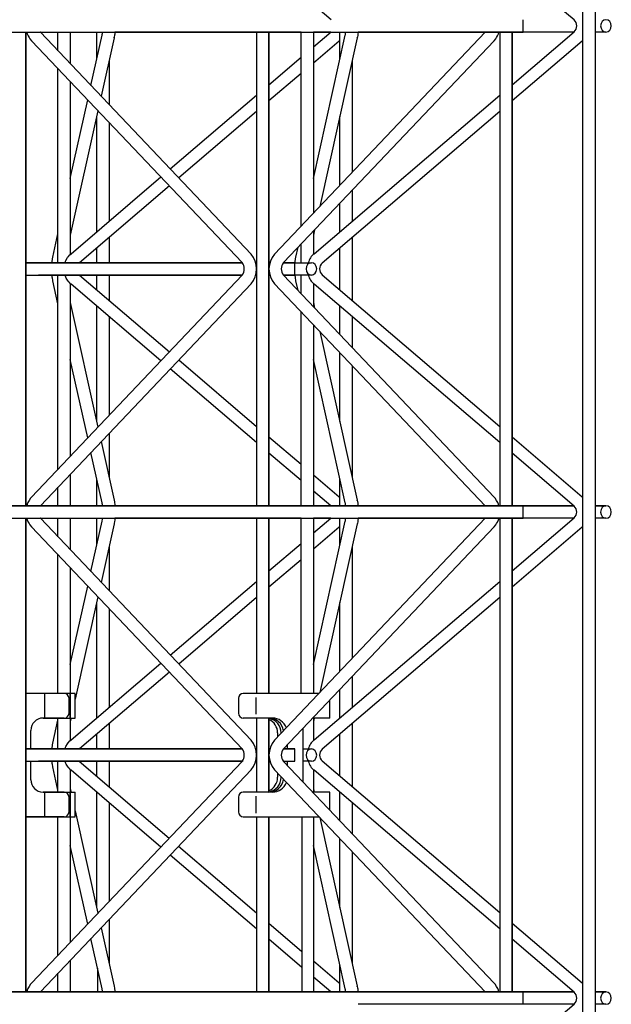
# Model space of a CAD drawing. Extents: x 0 to 9625, y 0 to 7000.
# Drawn here: x 4304 to 4544, y 2137 to 2536 of the extents above; entities that cross this region are included whole.
import ezdxf

# ---------------------------------------------------------------- set-up
doc = ezdxf.new("R2010")
doc.units = 0
doc.header["$LTSCALE"] = 7
doc.layers.add('YKK_A1', color=4, linetype='CONTINUOUS')
doc.layers.add('YKK_A2', color=3, linetype='CONTINUOUS')

msp = doc.modelspace()

# ---------------------------------------------------------------- linework, layer by layer
at = {"layer": 'YKK_A1'}
for p, q in [((4532.58, 1942.43), (4532.58, 2934.43)), ((4537.58, 2934.43), (4537.58, 1942.43)), ((4529.01, 2535.82), (4503.87, 2557.28)), ((4430.51, 2535.82), (4423.37, 2541.91)), ((4508.37, 2533.43), (4508.37, 2535.93)), ((4100.37, 2530.93), (4508.37, 2530.93)), ((4100.37, 2530.93), (4508.37, 2530.93)), ((4306.87, 2338.93), (4306.87, 2530.93)), ((4306.87, 2530.93), (4306.87, 2338.93)), ((4307.22, 2530.93), (4307.28, 2530.69)), ((4307.28, 2530.69), (4307.44, 2530.2)), ((4307.44, 2530.2), (4307.81, 2529.34)), ((4312.76, 2530.87), (4312.7, 2530.93)), ((4398.12, 2440.94), (4312.76, 2530.87)), ((4319.87, 2523.37), (4319.87, 2530.93)), ((4324.87, 2530.93), (4324.87, 2518.11)), ((4333.24, 2509.3), (4337.76, 2529.69)), ((4335.58, 2519.83), (4335.58, 2530.93)), ((4337.76, 2529.69), (4337.81, 2529.91)), ((4337.81, 2529.91), (4337.88, 2530.36)), ((4337.88, 2530.36), (4337.94, 2530.77)), ((4337.94, 2530.77), (4337.95, 2530.93)), ((4342.89, 2530.07), (4342.83, 2529.65)), ((4342.97, 2530.84), (4342.89, 2530.07)), ((4418.37, 2530.93), (4342.97, 2530.93)), ((4418.37, 2530.93), (4342.97, 2530.93)), ((4342.97, 2530.93), (4342.97, 2530.84)), ((4400.37, 2530.93), (4400.37, 2434.93)), ((4400.37, 2530.93), (4400.37, 2434.93)), ((4405.37, 2434.93), (4405.37, 2530.93)), ((4405.37, 2530.93), (4405.37, 2434.93)), ((4492.99, 2530.87), (4407.63, 2440.94)), ((4418.37, 2452.26), (4418.37, 2530.93)), ((4423.37, 2524.96), (4430.51, 2531.05)), ((4423.37, 2530.93), (4423.37, 2457.53)), ((4430.38, 2530.93), (4423.37, 2530.93)), ((4430.38, 2530.93), (4423.37, 2530.93)), ((4423.37, 2471.63), (4436.26, 2529.69)), ((4434.08, 2519.83), (4434.08, 2530.93)), ((4436.26, 2529.69), (4436.31, 2529.91)), ((4436.31, 2529.91), (4436.38, 2530.36)), ((4436.38, 2530.36), (4436.44, 2530.77)), ((4441.39, 2530.07), (4441.33, 2529.65)), ((4441.47, 2530.84), (4441.39, 2530.07)), ((4528.88, 2530.93), (4441.47, 2530.93)), ((4528.88, 2530.93), (4441.47, 2530.93)), ((4493.04, 2530.93), (4492.99, 2530.87)), ((4497.94, 2529.34), (4498.31, 2530.2)), ((4498.31, 2530.2), (4498.47, 2530.69)), ((4498.47, 2530.69), (4498.53, 2530.93)), ((4498.87, 2530.93), (4498.87, 2338.93)), ((4498.87, 2530.93), (4498.87, 2338.93)), ((4503.87, 2509.59), (4529.01, 2531.05)), ((4503.87, 2338.93), (4503.87, 2530.93)), ((4503.87, 2530.93), (4503.87, 2338.93)), ((4508.37, 2530.93), (4508.37, 2533.43)), ((4541.91, 2530.93), (4537.58, 2530.93)), ((4541.91, 2530.93), (4537.58, 2530.93)), ((4307.81, 2529.34), (4308.16, 2528.71)), ((4308.16, 2528.71), (4308.52, 2528.17)), ((4308.52, 2528.17), (4309.13, 2527.43)), ((4309.13, 2527.43), (4394.49, 2437.5)), ((4342.65, 2528.61), (4337.39, 2504.92)), ((4342.65, 2528.64), (4342.68, 2528.82)), ((4342.69, 2528.82), (4342.65, 2528.64)), ((4342.65, 2528.62), (4342.65, 2528.64)), ((4342.65, 2528.61), (4342.65, 2528.64)), ((4342.65, 2528.64), (4342.65, 2528.61)), ((4342.65, 2528.61), (4342.65, 2528.62)), ((4342.83, 2529.65), (4342.69, 2528.82)), ((4411.25, 2437.5), (4496.62, 2527.43)), ((4433.76, 2527.25), (4423.37, 2518.38)), ((4441.15, 2528.61), (4425.97, 2460.27)), ((4434.08, 2527.56), (4433.76, 2527.25)), ((4433.76, 2527.25), (4433.78, 2527.26)), ((4434.06, 2527.62), (4434.08, 2527.63)), ((4441.19, 2528.82), (4441.15, 2528.64)), ((4441.15, 2528.64), (4441.17, 2528.77)), ((4441.15, 2528.62), (4441.15, 2528.64)), ((4441.15, 2528.64), (4441.15, 2528.61)), ((4441.15, 2528.61), (4441.15, 2528.62)), ((4441.18, 2528.89), (4441.18, 2528.9)), ((4441.18, 2528.88), (4441.18, 2528.89)), ((4441.18, 2528.87), (4441.18, 2528.88)), ((4441.18, 2528.86), (4441.18, 2528.87)), ((4441.18, 2528.87), (4441.18, 2528.87)), ((4441.18, 2528.86), (4441.18, 2528.86)), ((4441.18, 2528.86), (4441.18, 2528.86)), ((4441.18, 2528.82), (4441.18, 2528.84)), ((4441.33, 2529.65), (4441.19, 2528.82)), ((4496.62, 2527.43), (4497.23, 2528.17)), ((4497.23, 2528.17), (4497.59, 2528.71)), ((4497.59, 2528.71), (4497.94, 2529.34)), ((4532.26, 2527.25), (4503.87, 2503.01)), ((4532.11, 2527.2), (4532.56, 2527.62)), ((4532.11, 2527.2), (4532.23, 2527.23)), ((4532.23, 2527.23), (4532.26, 2527.25)), ((4532.58, 2527.56), (4532.26, 2527.25)), ((4532.26, 2527.25), (4532.28, 2527.26)), ((4532.56, 2527.62), (4532.58, 2527.63)), ((4340.58, 2519.28), (4340.58, 2501.56)), ((4405.37, 2509.59), (4418.37, 2520.69)), ((4439.08, 2519.28), (4439.08, 2474.07)), ((4319.87, 2437.43), (4319.87, 2516.11)), ((4418.37, 2514.11), (4405.37, 2503.01)), ((4324.87, 2510.84), (4324.87, 2440.84)), ((4324.87, 2471.63), (4331.93, 2503.41)), ((4365.38, 2475.44), (4400.37, 2505.32)), ((4423.68, 2441.12), (4498.87, 2505.32)), ((4336.08, 2499.04), (4324.87, 2448.57)), ((4400.37, 2498.74), (4368.82, 2471.81)), ((4498.87, 2498.74), (4426.93, 2437.32)), ((4335.58, 2450), (4335.58, 2496.76)), ((4340.58, 2494.3), (4340.58, 2454.27)), ((4434.08, 2468.8), (4434.08, 2496.76)), ((4325.18, 2441.12), (4361.57, 2472.19)), ((4365.01, 2468.56), (4328.56, 2437.43)), ((4439.08, 2466.81), (4439.08, 2454.27)), ((4434.08, 2450), (4434.08, 2461.54)), ((4423.87, 2450.79), (4423.37, 2448.57)), ((4423.37, 2450.27), (4423.37, 2440.84)), ((4317.8, 2439.76), (4319.87, 2449.12)), ((4340.58, 2447.69), (4340.58, 2437.43)), ((4439.08, 2447.69), (4439.08, 2422.18)), ((4335.58, 2437.43), (4335.58, 2443.42)), ((4416.3, 2439.76), (4417.18, 2443.74)), ((4418.37, 2437.43), (4418.37, 2445)), ((4434.08, 2426.45), (4434.08, 2443.42)), ((4317.48, 2437.52), (4317.53, 2438.02)), ((4317.53, 2438.02), (4317.61, 2438.72)), ((4317.61, 2438.72), (4317.66, 2439.06)), ((4317.66, 2439.06), (4317.8, 2439.76)), ((4322.79, 2437.43), (4322.99, 2438.07)), ((4322.99, 2438.07), (4323.1, 2438.34)), ((4323.1, 2438.34), (4323.74, 2439.5)), ((4323.74, 2439.5), (4324, 2439.86)), ((4324, 2439.86), (4324.72, 2440.69)), ((4324.72, 2440.69), (4325.17, 2441.11)), ((4325.17, 2441.11), (4325.18, 2441.12)), ((4415.98, 2437.52), (4416.03, 2438.02)), ((4416.03, 2438.02), (4416.11, 2438.72)), ((4416.11, 2438.72), (4416.16, 2439.06)), ((4416.16, 2439.06), (4416.3, 2439.76)), ((4394.55, 2437.43), (4306.87, 2437.43)), ((4306.87, 2437.43), (4394.55, 2437.43)), ((4312.04, 2437.43), (4394.57, 2437.43)), ((4317.47, 2437.43), (4317.48, 2437.52)), ((4400.37, 2437.43), (4400.02, 2437.43)), ((4400.02, 2437.43), (4400.37, 2437.43)), ((4400.37, 2434.93), (4400.37, 2338.93)), ((4400.37, 2434.93), (4400.37, 2338.93)), ((4405.72, 2437.43), (4405.37, 2437.43)), ((4405.37, 2437.43), (4405.72, 2437.43)), ((4405.37, 2338.93), (4405.37, 2434.93)), ((4405.37, 2434.93), (4405.37, 2338.93)), ((4411.19, 2437.43), (4422.54, 2437.43)), ((4415.87, 2437.43), (4411.2, 2437.43)), ((4411.2, 2437.43), (4415.87, 2437.43)), ((4415.87, 2434.93), (4415.87, 2437.43)), ((4415.87, 2432.43), (4415.87, 2434.93)), ((4415.97, 2437.43), (4415.98, 2437.52)), ((4306.87, 2432.43), (4394.55, 2432.43)), ((4306.87, 2432.43), (4394.55, 2432.43)), ((4394.49, 2432.37), (4309.13, 2342.44)), ((4394.57, 2432.43), (4312.04, 2432.43)), ((4317.48, 2432.34), (4317.47, 2432.43)), ((4317.56, 2431.57), (4317.48, 2432.34)), ((4317.61, 2431.15), (4317.56, 2431.57)), ((4317.75, 2430.32), (4317.61, 2431.15)), ((4317.8, 2430.11), (4317.75, 2430.32)), ((4317.79, 2430.12), (4317.8, 2430.11)), ((4319.87, 2420.75), (4317.8, 2430.11)), ((4319.87, 2353.76), (4319.87, 2432.43)), ((4323.1, 2431.53), (4322.79, 2432.43)), ((4323.25, 2431.22), (4323.1, 2431.53)), ((4324, 2430), (4323.25, 2431.22)), ((4324.36, 2429.56), (4324, 2430)), ((4328.56, 2432.43), (4365.01, 2401.31)), ((4335.58, 2426.45), (4335.58, 2432.43)), ((4340.58, 2432.43), (4340.58, 2422.18)), ((4400.03, 2432.43), (4400.37, 2432.43)), ((4400.03, 2432.43), (4400.37, 2432.43)), ((4405.37, 2432.43), (4405.72, 2432.43)), ((4405.37, 2432.43), (4405.72, 2432.43)), ((4422.54, 2432.43), (4411.18, 2432.43)), ((4411.2, 2432.43), (4415.87, 2432.43)), ((4411.2, 2432.43), (4415.87, 2432.43)), ((4496.62, 2342.44), (4411.25, 2432.37)), ((4415.98, 2432.34), (4415.97, 2432.43)), ((4416.06, 2431.57), (4415.98, 2432.34)), ((4416.11, 2431.15), (4416.06, 2431.57)), ((4416.25, 2430.32), (4416.11, 2431.15)), ((4416.3, 2430.11), (4416.25, 2430.32)), ((4417.18, 2426.13), (4416.3, 2430.11)), ((4418.37, 2424.87), (4418.37, 2432.43)), ((4426.93, 2432.55), (4498.87, 2371.12)), ((4312.76, 2339), (4398.12, 2428.93)), ((4325.16, 2428.76), (4324.36, 2429.56)), ((4324.87, 2429.05), (4324.87, 2359.03)), ((4325.18, 2428.75), (4325.16, 2428.76)), ((4361.57, 2397.68), (4325.18, 2428.75)), ((4407.63, 2428.93), (4492.99, 2339)), ((4423.37, 2429.05), (4423.37, 2419.6)), ((4498.87, 2364.55), (4423.68, 2428.75)), ((4324.87, 2421.3), (4336.08, 2370.83)), ((4335.58, 2373.1), (4335.58, 2419.87)), ((4423.37, 2421.3), (4423.87, 2419.08)), ((4434.08, 2408.33), (4434.08, 2419.87)), ((4340.58, 2415.6), (4340.58, 2375.57)), ((4418.37, 2338.93), (4418.37, 2417.61)), ((4439.08, 2415.6), (4439.08, 2403.06)), ((4423.37, 2412.34), (4423.37, 2338.93)), ((4425.97, 2409.6), (4441.15, 2341.26)), ((4331.93, 2366.46), (4324.87, 2398.24)), ((4368.82, 2398.06), (4400.37, 2371.12)), ((4436.26, 2340.18), (4423.37, 2398.24)), ((4434.08, 2373.1), (4434.08, 2401.06)), ((4400.37, 2364.55), (4365.38, 2394.43)), ((4439.08, 2395.8), (4439.08, 2350.59)), ((4340.58, 2368.31), (4340.58, 2350.59)), ((4405.37, 2366.86), (4418.37, 2355.76)), ((4503.87, 2366.86), (4532.26, 2342.62)), ((4337.39, 2364.95), (4342.65, 2341.26)), ((4337.76, 2340.18), (4333.24, 2360.57)), ((4418.37, 2349.18), (4405.37, 2360.28)), ((4529.01, 2338.82), (4503.87, 2360.28)), ((4324.87, 2351.76), (4324.87, 2338.93)), ((4423.37, 2351.49), (4433.76, 2342.62)), ((4319.87, 2338.93), (4319.87, 2346.5)), ((4335.58, 2338.93), (4335.58, 2350.04)), ((4434.08, 2338.93), (4434.08, 2350.04)), ((4309.13, 2342.44), (4308.78, 2342.05)), ((4430.38, 2338.93), (4423.37, 2344.91)), ((4433.77, 2342.61), (4433.76, 2342.62)), ((4433.76, 2342.62), (4434.08, 2342.33)), ((4434.08, 2342.24), (4434.06, 2342.25)), ((4496.97, 2342.05), (4496.62, 2342.44)), ((4532.27, 2342.61), (4532.26, 2342.62)), ((4532.26, 2342.62), (4532.58, 2342.33)), ((4532.58, 2342.24), (4532.56, 2342.25)), ((4508.37, 2338.93), (4100.37, 2338.93)), ((4100.37, 2338.93), (4508.37, 2338.93)), ((4307.44, 2339.67), (4307.23, 2338.93)), ((4307.71, 2340.31), (4307.44, 2339.67)), ((4308.16, 2341.16), (4307.71, 2340.31)), ((4308.78, 2342.05), (4308.16, 2341.16)), ((4312.7, 2338.93), (4312.76, 2339)), ((4337.76, 2340.19), (4337.76, 2340.18)), ((4337.83, 2339.85), (4337.76, 2340.18)), ((4337.88, 2339.51), (4337.83, 2339.85)), ((4337.96, 2338.93), (4337.88, 2339.51)), ((4342.65, 2341.25), (4342.65, 2341.26)), ((4342.65, 2341.26), (4342.66, 2341.17)), ((4342.65, 2341.23), (4342.65, 2341.25)), ((4342.66, 2341.17), (4342.78, 2340.56)), ((4342.68, 2341.01), (4342.68, 2341.01)), ((4342.78, 2340.56), (4342.83, 2340.22)), ((4342.83, 2340.22), (4342.92, 2339.52)), ((4342.92, 2339.52), (4342.97, 2339.02)), ((4342.97, 2338.93), (4418.37, 2338.93)), ((4418.37, 2338.93), (4342.97, 2338.93)), ((4423.37, 2338.93), (4430.38, 2338.93)), ((4430.38, 2338.93), (4423.37, 2338.93)), ((4436.33, 2339.85), (4436.26, 2340.18)), ((4436.38, 2339.51), (4436.33, 2339.85)), ((4436.44, 2339.1), (4436.38, 2339.51)), ((4441.15, 2341.25), (4441.15, 2341.26)), ((4441.15, 2341.26), (4441.16, 2341.17)), ((4441.15, 2341.23), (4441.15, 2341.25)), ((4441.17, 2341.1), (4441.15, 2341.23)), ((4441.16, 2341.17), (4441.28, 2340.56)), ((4441.18, 2341.05), (4441.17, 2341.1)), ((4441.18, 2341.03), (4441.18, 2341.05)), ((4441.18, 2341.01), (4441.18, 2341.03)), ((4441.18, 2341.01), (4441.18, 2341.01)), ((4441.18, 2341.01), (4441.18, 2341.01)), ((4441.18, 2341), (4441.18, 2341.01)), ((4441.18, 2341), (4441.18, 2341)), ((4441.18, 2340.99), (4441.18, 2341)), ((4441.18, 2340.98), (4441.18, 2340.99)), ((4441.18, 2340.97), (4441.18, 2340.98)), ((4441.28, 2340.56), (4441.33, 2340.22)), ((4441.33, 2340.22), (4441.42, 2339.52)), ((4441.42, 2339.52), (4441.47, 2339.02)), ((4441.47, 2338.93), (4528.88, 2338.93)), ((4528.88, 2338.93), (4441.47, 2338.93)), ((4492.99, 2339), (4493.05, 2338.93)), ((4497.59, 2341.16), (4496.97, 2342.05)), ((4498.04, 2340.31), (4497.59, 2341.16)), ((4498.31, 2339.67), (4498.04, 2340.31)), ((4498.52, 2338.93), (4498.31, 2339.67)), ((4508.37, 2336.43), (4508.37, 2338.93)), ((4537.58, 2338.93), (4541.91, 2338.93)), ((4541.91, 2338.93), (4537.58, 2338.93)), ((4508.37, 2333.93), (4508.37, 2336.43)), ((4100.37, 2333.93), (4508.37, 2333.93)), ((4100.37, 2333.93), (4508.37, 2333.93)), ((4306.87, 2141.93), (4306.87, 2333.93)), ((4306.87, 2333.93), (4306.87, 2141.93)), ((4307.22, 2333.93), (4307.28, 2333.69)), ((4307.28, 2333.69), (4307.44, 2333.2)), ((4307.44, 2333.2), (4307.81, 2332.34)), ((4307.81, 2332.34), (4308.16, 2331.71)), ((4308.16, 2331.71), (4308.52, 2331.17)), ((4308.52, 2331.17), (4309.13, 2330.43)), ((4309.13, 2330.43), (4394.49, 2240.5)), ((4312.76, 2333.87), (4312.7, 2333.93)), ((4398.12, 2243.94), (4312.76, 2333.87)), ((4319.87, 2326.37), (4319.87, 2333.93)), ((4324.87, 2333.93), (4324.87, 2321.11)), ((4333.24, 2312.3), (4337.76, 2332.69)), ((4335.58, 2322.83), (4335.58, 2333.93)), ((4342.65, 2331.61), (4337.39, 2307.92)), ((4337.76, 2332.69), (4337.81, 2332.91)), ((4337.81, 2332.91), (4337.88, 2333.36)), ((4337.88, 2333.36), (4337.94, 2333.77)), ((4337.94, 2333.77), (4337.95, 2333.93)), ((4342.69, 2331.82), (4342.65, 2331.63)), ((4342.65, 2331.62), (4342.65, 2331.64)), ((4342.65, 2331.63), (4342.65, 2331.61)), ((4342.65, 2331.61), (4342.65, 2331.62)), ((4342.83, 2332.65), (4342.69, 2331.82)), ((4342.89, 2333.07), (4342.83, 2332.65)), ((4342.97, 2333.84), (4342.89, 2333.07)), ((4418.37, 2333.93), (4342.97, 2333.93)), ((4418.37, 2333.93), (4342.97, 2333.93)), ((4400.37, 2333.93), (4400.37, 2262.93)), ((4400.37, 2333.93), (4400.37, 2262.93)), ((4405.37, 2262.93), (4405.37, 2333.93)), ((4405.37, 2333.93), (4405.37, 2262.93)), ((4492.99, 2333.87), (4407.63, 2243.94)), ((4411.25, 2240.5), (4496.62, 2330.43)), ((4418.37, 2262.93), (4418.37, 2333.93)), ((4423.37, 2333.93), (4423.37, 2262.93)), ((4423.37, 2327.96), (4430.38, 2333.93)), ((4430.38, 2333.93), (4423.37, 2333.93)), ((4430.38, 2333.93), (4423.37, 2333.93)), ((4423.37, 2274.63), (4436.26, 2332.69)), ((4433.76, 2330.25), (4423.37, 2321.38)), ((4441.15, 2331.61), (4425.97, 2263.27)), ((4434.08, 2330.56), (4433.76, 2330.25)), ((4433.76, 2330.25), (4433.78, 2330.26)), ((4434.06, 2330.62), (4434.08, 2330.63)), ((4434.08, 2322.83), (4434.08, 2333.93)), ((4436.26, 2332.69), (4436.31, 2332.91)), ((4436.31, 2332.91), (4436.38, 2333.36)), ((4436.38, 2333.36), (4436.44, 2333.77)), ((4436.44, 2333.77), (4436.45, 2333.93)), ((4441.19, 2331.82), (4441.15, 2331.63)), ((4441.15, 2331.62), (4441.15, 2331.64)), ((4441.15, 2331.63), (4441.15, 2331.61)), ((4441.15, 2331.61), (4441.15, 2331.62)), ((4441.33, 2332.65), (4441.19, 2331.82)), ((4441.39, 2333.07), (4441.33, 2332.65)), ((4441.47, 2333.84), (4441.39, 2333.07)), ((4528.88, 2333.93), (4441.47, 2333.93)), ((4528.88, 2333.93), (4441.47, 2333.93)), ((4441.47, 2333.93), (4441.47, 2333.84)), ((4493.04, 2333.93), (4492.99, 2333.87)), ((4496.62, 2330.43), (4497.23, 2331.17)), ((4497.23, 2331.17), (4497.59, 2331.71)), ((4497.59, 2331.71), (4497.94, 2332.34)), ((4497.94, 2332.34), (4498.31, 2333.2)), ((4498.31, 2333.2), (4498.47, 2333.69)), ((4498.47, 2333.69), (4498.53, 2333.93)), ((4498.87, 2333.93), (4498.87, 2141.93)), ((4498.87, 2333.93), (4498.87, 2141.93)), ((4503.87, 2312.59), (4529.01, 2334.05)), ((4503.87, 2141.93), (4503.87, 2333.93)), ((4503.87, 2333.93), (4503.87, 2141.93)), ((4532.26, 2330.25), (4503.87, 2306.01)), ((4532.58, 2330.56), (4532.26, 2330.25)), ((4532.26, 2330.25), (4532.28, 2330.26)), ((4532.56, 2330.62), (4532.58, 2330.63)), ((4541.91, 2333.93), (4537.58, 2333.93)), ((4541.91, 2333.93), (4537.58, 2333.93)), ((4340.58, 2322.28), (4340.58, 2304.56)), ((4405.37, 2312.59), (4418.37, 2323.69)), ((4439.08, 2322.28), (4439.08, 2277.07)), ((4319.87, 2262.93), (4319.87, 2319.11)), ((4418.37, 2317.11), (4405.37, 2306.01)), ((4324.87, 2313.84), (4324.87, 2243.84)), ((4324.87, 2274.63), (4331.93, 2306.41)), ((4365.38, 2278.44), (4400.37, 2308.32)), ((4423.68, 2244.12), (4498.87, 2308.32)), ((4336.08, 2302.04), (4326.87, 2260.58)), ((4335.58, 2253), (4335.58, 2299.76)), ((4400.37, 2301.74), (4368.82, 2274.81)), ((4498.87, 2301.74), (4426.93, 2240.32)), ((4434.08, 2271.8), (4434.08, 2299.76)), ((4340.58, 2297.3), (4340.58, 2257.27)), ((4325.18, 2244.12), (4361.57, 2275.19)), ((4365.01, 2271.56), (4328.56, 2240.43)), ((4439.08, 2269.81), (4439.08, 2257.27)), ((4434.08, 2253), (4434.08, 2264.54)), ((4317.8, 2242.76), (4319.87, 2252.12)), ((4319.87, 2240.43), (4319.87, 2252.93)), ((4325.18, 2252.93), (4324.87, 2251.57)), ((4340.58, 2250.69), (4340.58, 2240.43)), ((4400.37, 2252.93), (4400.37, 2237.93)), ((4400.37, 2252.93), (4400.37, 2237.93)), ((4405.37, 2252.93), (4405.37, 2237.93)), ((4405.37, 2237.93), (4405.37, 2252.93)), ((4423.37, 2252.93), (4423.37, 2243.84)), ((4423.68, 2252.93), (4423.37, 2251.57)), ((4439.08, 2250.69), (4439.08, 2225.18)), ((4335.58, 2240.43), (4335.58, 2246.42)), ((4434.08, 2229.45), (4434.08, 2246.42)), ((4317.66, 2242.06), (4317.8, 2242.76)), ((4323.1, 2241.34), (4323.74, 2242.5)), ((4323.74, 2242.5), (4324, 2242.86)), ((4324, 2242.86), (4324.72, 2243.69)), ((4324.72, 2243.69), (4325.17, 2244.11)), ((4325.17, 2244.11), (4325.18, 2244.12)), ((4394.55, 2240.43), (4306.87, 2240.43)), ((4306.87, 2240.43), (4394.55, 2240.43)), ((4312.04, 2240.43), (4394.83, 2240.43)), ((4394.56, 2240.43), (4312.04, 2240.43)), ((4317.47, 2240.43), (4317.48, 2240.52)), ((4317.48, 2240.52), (4317.53, 2241.02)), ((4317.53, 2241.02), (4317.61, 2241.72)), ((4317.61, 2241.72), (4317.66, 2242.06)), ((4322.79, 2240.43), (4322.99, 2241.07)), ((4322.99, 2241.07), (4323.1, 2241.34)), ((4400.37, 2240.43), (4400.02, 2240.43)), ((4400.02, 2240.43), (4400.37, 2240.43)), ((4405.72, 2240.43), (4405.37, 2240.43)), ((4405.37, 2240.43), (4405.72, 2240.43)), ((4415.87, 2240.43), (4411.2, 2240.43)), ((4411.2, 2240.43), (4415.87, 2240.43)), ((4415.87, 2237.93), (4415.87, 2240.43)), ((4419.14, 2240.43), (4422.54, 2240.43)), ((4306.87, 2235.43), (4394.55, 2235.43)), ((4306.87, 2235.43), (4394.55, 2235.43)), ((4394.49, 2235.37), (4309.13, 2145.44)), ((4394.9, 2235.43), (4312.04, 2235.43)), ((4394.56, 2235.43), (4312.04, 2235.43)), ((4317.48, 2235.34), (4317.47, 2235.43)), ((4317.56, 2234.57), (4317.48, 2235.34)), ((4317.61, 2234.15), (4317.56, 2234.57)), ((4319.87, 2222.93), (4319.87, 2235.43)), ((4323.1, 2234.53), (4322.79, 2235.43)), ((4323.25, 2234.22), (4323.1, 2234.53)), ((4328.47, 2235.43), (4364.97, 2204.27)), ((4335.58, 2229.45), (4335.58, 2235.43)), ((4340.58, 2235.43), (4340.58, 2225.18)), ((4400.03, 2235.43), (4400.37, 2235.43)), ((4400.03, 2235.43), (4400.37, 2235.43)), ((4400.37, 2237.93), (4400.37, 2222.93)), ((4400.37, 2237.93), (4400.37, 2222.93)), ((4405.37, 2222.93), (4405.37, 2237.93)), ((4405.37, 2237.93), (4405.37, 2222.93)), ((4405.37, 2235.43), (4405.72, 2235.43)), ((4405.37, 2235.43), (4405.72, 2235.43)), ((4411.2, 2235.43), (4415.87, 2235.43)), ((4411.2, 2235.43), (4415.87, 2235.43)), ((4496.62, 2145.44), (4411.25, 2235.37)), ((4415.87, 2235.43), (4415.87, 2237.93)), ((4422.54, 2235.43), (4419.14, 2235.43)), ((4426.93, 2235.55), (4498.87, 2174.12)), ((4312.76, 2142), (4398.12, 2231.93)), ((4317.75, 2233.32), (4317.61, 2234.15)), ((4317.8, 2233.11), (4317.75, 2233.32)), ((4317.79, 2233.12), (4317.8, 2233.11)), ((4319.87, 2223.75), (4317.8, 2233.11)), ((4324, 2233), (4323.25, 2234.22)), ((4324.36, 2232.56), (4324, 2233)), ((4325.16, 2231.76), (4324.36, 2232.56)), ((4324.87, 2232.05), (4324.87, 2162.03)), ((4325.18, 2231.75), (4325.16, 2231.76)), ((4361.57, 2200.68), (4325.18, 2231.75)), ((4407.63, 2231.93), (4492.99, 2142)), ((4423.37, 2232.05), (4423.37, 2222.93)), ((4498.87, 2167.55), (4423.68, 2231.75)), ((4324.87, 2224.3), (4325.18, 2222.93)), ((4335.58, 2176.1), (4335.58, 2222.87)), ((4423.37, 2224.3), (4423.68, 2222.93)), ((4434.08, 2211.33), (4434.08, 2222.87)), ((4340.58, 2218.6), (4340.58, 2178.57)), ((4439.08, 2218.6), (4439.08, 2206.06)), ((4326.87, 2215.29), (4336.08, 2173.83)), ((4319.87, 2156.76), (4319.87, 2212.93)), ((4400.37, 2212.93), (4400.37, 2141.93)), ((4400.37, 2212.93), (4400.37, 2141.93)), ((4405.37, 2212.93), (4405.37, 2141.93)), ((4405.37, 2141.93), (4405.37, 2212.93)), ((4418.71, 2212.93), (4418.71, 2141.93)), ((4423.37, 2212.93), (4423.37, 2141.93)), ((4425.97, 2212.6), (4441.15, 2144.26)), ((4434.08, 2176.1), (4434.08, 2204.06)), ((4331.93, 2169.46), (4324.87, 2201.24)), ((4368.78, 2201.02), (4400.37, 2174.04)), ((4436.26, 2143.18), (4423.37, 2201.24)), ((4439.08, 2198.8), (4439.08, 2153.59)), ((4400.37, 2167.55), (4365.38, 2197.43)), ((4340.58, 2171.31), (4340.58, 2153.59)), ((4337.39, 2167.95), (4342.65, 2144.26)), ((4405.37, 2169.78), (4418.71, 2158.39)), ((4503.87, 2169.86), (4532.26, 2145.62)), ((4337.76, 2143.18), (4333.24, 2163.57)), ((4418.71, 2151.9), (4405.37, 2163.28)), ((4529.01, 2141.82), (4503.87, 2163.28)), ((4324.87, 2154.76), (4324.87, 2141.93)), ((4335.91, 2151.53), (4335.91, 2141.93)), ((4423.37, 2154.49), (4433.76, 2145.62)), ((4434.08, 2141.93), (4434.08, 2153.04)), ((4319.87, 2141.93), (4319.87, 2149.5)), ((4430.38, 2141.93), (4423.37, 2147.91)), ((4307.44, 2142.67), (4307.23, 2141.93)), ((4307.71, 2143.31), (4307.44, 2142.67)), ((4308.16, 2144.16), (4307.71, 2143.31)), ((4308.78, 2145.05), (4308.16, 2144.16)), ((4309.13, 2145.44), (4308.78, 2145.05)), ((4337.76, 2143.19), (4337.76, 2143.18)), ((4337.83, 2142.85), (4337.76, 2143.18)), ((4337.88, 2142.51), (4337.83, 2142.85)), ((4342.65, 2144.25), (4342.65, 2144.26)), ((4342.65, 2144.26), (4342.66, 2144.17)), ((4342.65, 2144.23), (4342.65, 2144.25)), ((4342.66, 2144.17), (4342.78, 2143.56)), ((4342.68, 2144), (4342.68, 2144)), ((4342.78, 2143.56), (4342.83, 2143.22)), ((4342.83, 2143.22), (4342.92, 2142.52)), ((4433.77, 2145.61), (4433.76, 2145.62)), ((4433.76, 2145.62), (4434.08, 2145.33)), ((4436.33, 2142.85), (4436.26, 2143.18)), ((4436.38, 2142.51), (4436.33, 2142.85)), ((4441.15, 2144.25), (4441.15, 2144.26)), ((4441.15, 2144.26), (4441.16, 2144.17)), ((4441.15, 2144.23), (4441.15, 2144.25)), ((4441.17, 2144.1), (4441.15, 2144.23)), ((4441.16, 2144.17), (4441.28, 2143.56)), ((4441.28, 2143.56), (4441.33, 2143.22)), ((4441.33, 2143.22), (4441.42, 2142.52)), ((4496.97, 2145.05), (4496.62, 2145.44)), ((4497.59, 2144.16), (4496.97, 2145.05)), ((4498.04, 2143.31), (4497.59, 2144.16)), ((4498.31, 2142.67), (4498.04, 2143.31)), ((4498.52, 2141.93), (4498.31, 2142.67)), ((4532.27, 2145.61), (4532.26, 2145.62)), ((4532.26, 2145.62), (4532.58, 2145.33)), ((4532.58, 2145.24), (4532.56, 2145.25)), ((4508.37, 2141.93), (4100.37, 2141.93)), ((4100.37, 2141.93), (4508.37, 2141.93)), ((4312.7, 2141.93), (4312.76, 2142)), ((4337.94, 2142.1), (4337.88, 2142.51)), ((4342.92, 2142.52), (4342.97, 2142.02)), ((4342.97, 2141.93), (4418.37, 2141.93)), ((4418.37, 2141.93), (4342.97, 2141.93)), ((4423.37, 2141.93), (4430.38, 2141.93)), ((4430.38, 2141.93), (4423.37, 2141.93)), ((4436.44, 2142.1), (4436.38, 2142.51)), ((4436.45, 2141.93), (4436.44, 2142.1)), ((4441.42, 2142.52), (4441.48, 2141.93)), ((4441.47, 2141.93), (4528.88, 2141.93)), ((4528.88, 2141.93), (4441.47, 2141.93)), ((4492.99, 2142), (4493.05, 2141.93)), ((4508.37, 2139.43), (4508.37, 2141.93)), ((4508.37, 2136.93), (4508.37, 2139.43)), ((4537.58, 2141.93), (4541.91, 2141.93)), ((4541.91, 2141.93), (4537.58, 2141.93)), ((4528.88, 2136.93), (4441.47, 2136.93)), ((4528.88, 2136.93), (4441.47, 2136.93)), ((4503.87, 2115.59), (4529.01, 2137.05)), ((4541.91, 2136.93), (4537.58, 2136.93)), ((4541.91, 2136.93), (4537.58, 2136.93))]:
    msp.add_line(p, q, dxfattribs=at)
at = {"layer": 'YKK_A1', "linetype": 'Continuous'}
for centre, radius, start, end in [((4526.85, 2533.43), 3.22, 312.196, 47.804), ((4391.24, 2434.93), 9.13, 318.869, 41.131), ((4414.51, 2434.93), 9.13, 138.869, 221.131), ((4428.6, 2435.31), 7.61, 130.2555, 163.8175), ((4391.2, 2434.93), 4.18, 322.1034, 37.8966), ((4414.55, 2434.93), 4.18, 142.1034, 217.8966), ((4429.09, 2434.93), 3.22, 132.196, 227.804), ((4428.62, 2434.57), 7.64, 196.2127, 229.6617), ((4526.85, 2336.43), 3.22, 312.196, 47.804), ((4391.24, 2237.93), 9.13, 318.869, 41.131), ((4414.51, 2237.93), 9.13, 138.869, 221.131), ((4428.6, 2238.31), 7.61, 130.2555, 163.8175), ((4391.2, 2237.93), 4.18, 322.1034, 37.8966), ((4414.55, 2237.93), 4.18, 142.1034, 217.8966), ((4429.09, 2237.93), 3.22, 132.196, 227.804), ((4428.62, 2237.57), 7.64, 196.2127, 229.6617), ((4526.85, 2139.43), 3.22, 312.196, 47.804)]:
    msp.add_arc(centre, radius, start, end, dxfattribs=at)
at = {"layer": 'YKK_A1', "linetype": 'Continuous', "extrusion": (0, 0, -1)}
for centre in [(4541.91, 2533.43), (4422.54, 2434.93), (4541.91, 2336.43), (4422.54, 2237.93), (4541.91, 2139.43)]:
    msp.add_ellipse(centre, major_axis=(0, 2.5), ratio=0.866025, dxfattribs=at)
at = {"layer": 'YKK_A2'}
for p, q in [((4326.87, 2262.93), (4306.87, 2262.93)), ((4322.37, 2262.93), (4306.87, 2262.93)), ((4314.37, 2262.93), (4314.37, 2252.93)), ((4324.87, 2252.93), (4324.87, 2262.93)), ((4326.87, 2252.93), (4326.87, 2262.93)), ((4425.66, 2262.93), (4394.97, 2262.93)), ((4324.37, 2254.93), (4324.37, 2260.93)), ((4392.97, 2260.93), (4392.97, 2254.93)), ((4400.05, 2261.3), (4400.05, 2254.54)), ((4430, 2252.93), (4430, 2260.25)), ((4313.87, 2252.93), (4326.87, 2252.93)), ((4322.37, 2252.93), (4313.87, 2252.93)), ((4406.77, 2252.93), (4394.97, 2252.93)), ((4430, 2252.93), (4423.06, 2252.93)), ((4308.87, 2240.43), (4308.87, 2247.93)), ((4308.87, 2240.43), (4308.87, 2247.93)), ((4408.88, 2246.93), (4408.88, 2245.37)), ((4410.3, 2246.93), (4410.3, 2246.76)), ((4419.14, 2248.81), (4419.14, 2227.06)), ((4411.36, 2240.61), (4411.36, 2240.43)), ((4412.77, 2242.1), (4412.77, 2240.43)), ((4308.87, 2227.93), (4308.87, 2235.43)), ((4308.87, 2227.93), (4308.87, 2235.43)), ((4411.36, 2235.43), (4411.36, 2235.26)), ((4412.77, 2235.43), (4412.77, 2233.77)), ((4408.88, 2230.6), (4408.88, 2228.93)), ((4410.3, 2229.11), (4410.3, 2228.93)), ((4313.87, 2222.93), (4326.87, 2222.93)), ((4322.37, 2222.93), (4313.87, 2222.93)), ((4314.37, 2222.93), (4314.37, 2212.93)), ((4324.87, 2212.93), (4324.87, 2222.93)), ((4326.87, 2212.93), (4326.87, 2222.93)), ((4406.77, 2222.93), (4394.97, 2222.93)), ((4430, 2222.93), (4423.06, 2222.93)), ((4430, 2215.62), (4430, 2222.93)), ((4324.37, 2214.93), (4324.37, 2220.93)), ((4392.97, 2220.93), (4392.97, 2214.93)), ((4400.05, 2221.3), (4400.05, 2214.37)), ((4306.87, 2212.93), (4326.87, 2212.93)), ((4322.37, 2212.93), (4306.87, 2212.93)), ((4394.97, 2212.93), (4425.66, 2212.93))]:
    msp.add_line(p, q, dxfattribs=at)
for centre, radius, start, end in [((4322.37, 2260.93), 2, 0, 90), ((4394.97, 2260.93), 2, 90, 180), ((4322.37, 2254.93), 2, 270, 360), ((4394.97, 2254.93), 2, 180, 270), ((4313.87, 2247.93), 5, 90, 180), ((4313.87, 2247.93), 5, 90, 180), ((4405.36, 2246.93), 6, 8.3541, 90), ((4404.3, 2246.93), 6, 0, 79.6751), ((4402.88, 2246.93), 6, 0, 65.485), ((4406.77, 2246.93), 6, 19.9658, 90), ((4313.87, 2227.93), 5, 180, 270), ((4313.87, 2227.93), 5, 180, 270), ((4405.36, 2228.93), 6, 270, 351.6462), ((4404.3, 2228.93), 6, 280.3249, 0), ((4402.88, 2228.93), 6, 294.515, 0), ((4406.77, 2228.93), 6, 270, 340.0345), ((4322.37, 2220.93), 2, 0, 90), ((4394.97, 2220.93), 2, 90, 180), ((4322.37, 2214.93), 2, 270, 360), ((4394.97, 2214.93), 2, 180, 270)]:
    msp.add_arc(centre, radius, start, end, dxfattribs=at)

doc.saveas('drawing.dxf')
